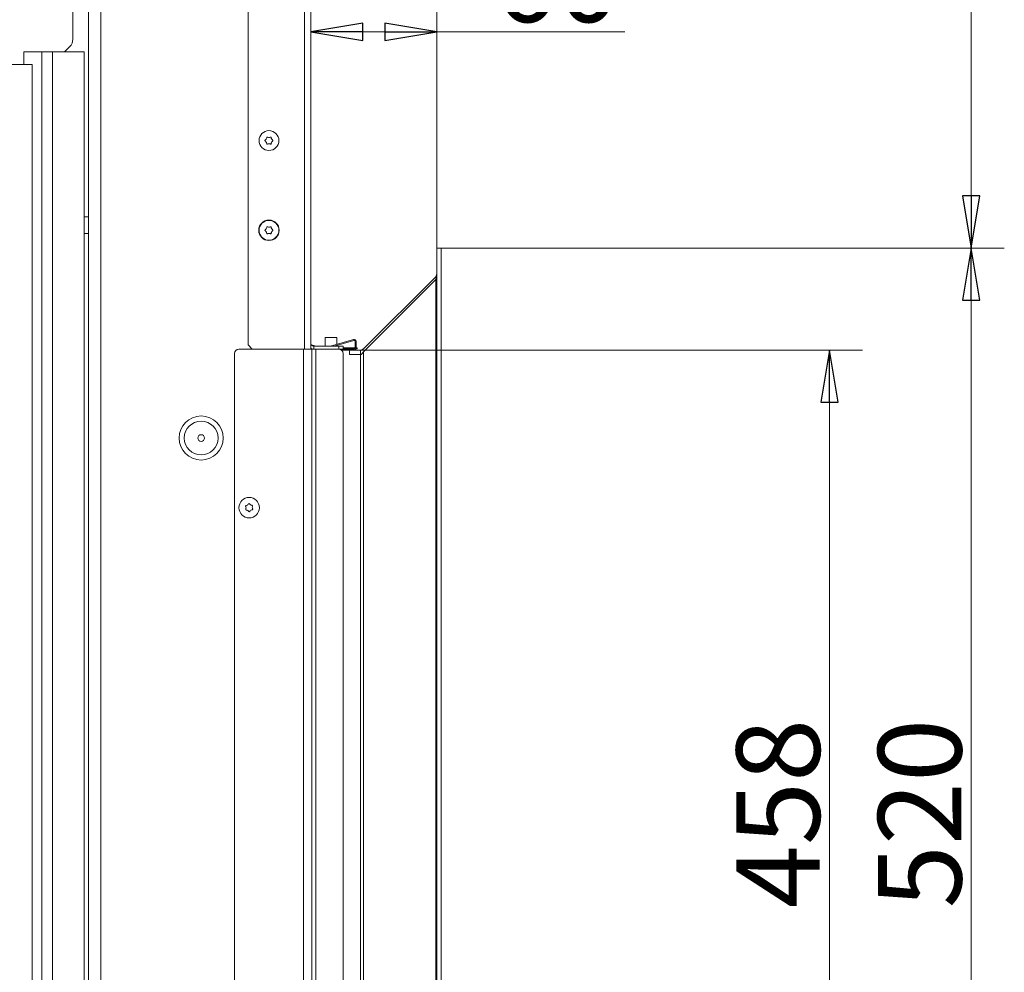
# Model space of a CAD drawing. Extents: x -3620 to -618, y 785 to 3597.
# Drawn here: x -1089 to -618, y 2624 to 3081 of the extents above; entities that cross this region are included whole.
import ezdxf

# ---------------------------------------------------------------- set-up
doc = ezdxf.new("R2010")
doc.units = 0
doc.header["$LTSCALE"] = 5
doc.layers.add('LAYER14', color=11, linetype='Continuous')
doc.layers.add('SLD-0', color=7, linetype='Continuous')
doc.styles.add('STANDARD-BrunnerGroßer Text', font='ARIAL.TTF')
doc.dimstyles.new('STANDARD-Brunner-IIGroßer Text', dxfattribs={"dimscale": 5, "dimtxt": 8, "dimasz": 5, "dimexe": 3.175, "dimexo": 0, "dimgap": 0.762, "dimtad": 1, "dimdec": 0, "dimrnd": 1e-08, "dimtxsty": 'STANDARD-BrunnerGroßer Text', "dimblk": 'Filled-1', "dimcen": 0.09, "dimdle": 10, "dimclrd": 7, "dimclre": 7, "dimclrt": 7, "dimadec": 1, "dimazin": 2, "dimtfac": 0.666667, "dimtdec": 0, "dimtmove": 0, "dimatfit": 3, "dimldrblk": 'Filled-1', "dimfxl": 1, "dimtolj": 1, "dimlwd": 15, "dimlwe": 15, "dimarcsym": 0})

# ---------------------------------------------------------------- blocks, each defined once
blk = doc.blocks.new('Filled-1')
at = {"color": 0}
for p, q in [((0, 0), (-1, 0.167)), ((-1, 0.167), (-1, -0.167)), ((-1, 0), (0, 0)), ((-1, -0.167), (0, 0))]:
    blk.add_line(p, q, dxfattribs=at)
at = {"color": 0, "flags": 128}
blk.add_lwpolyline([(-1, -0.167), (0, 0), (-1, 0.167), (-1, -0.167)], dxfattribs=at)
at = {"color": 0}
blk.add_solid([(-1, -0.167), (0, 0), (-1, 0.167), (-1, -0.167)], dxfattribs=at)
blk = doc.blocks.new('*D31')
at = {"layer": 'Defpoints', "color": 0}
for p in [(-887.46, 2971.44), (-887.46, 2451.44), (-633.44, 2451.44)]:
    blk.add_point(p, dxfattribs=at)
at = {"layer": 'LAYER14', "color": 7, "lineweight": 15}
for p, q in [((-887.46, 2971.44), (-617.57, 2971.44)), ((-633.44, 2946.44), (-633.44, 2476.44)), ((-887.46, 2451.44), (-617.57, 2451.44))]:
    blk.add_line(p, q, dxfattribs=at)
at = {"layer": 'LAYER14', "color": 7, "lineweight": 15, "xscale": 25, "yscale": 25, "zscale": 25}
for p, rotation in [((-633.44, 2971.44), 90), ((-633.44, 2451.44), 270)]:
    blk.add_blockref('Filled-1', p, dxfattribs=dict(at, rotation=rotation))
at = {"layer": 'LAYER14', "color": 30, "lineweight": 15, "insert": (-678.1, 2700.29), "char_height": 40, "attachment_point": 2, "rotation": 90, "style": 'STANDARD-BrunnerGroßer Text'}
blk.add_mtext('\\A1;520', dxfattribs=at)
blk = doc.blocks.new('*D33')
at = {"layer": 'Defpoints', "color": 0}
for p in [(-926.1, 2922.46), (-887.46, 2464.44), (-701.32, 2464.44)]:
    blk.add_point(p, dxfattribs=at)
at = {"layer": 'SLD-0', "color": 7, "lineweight": 15}
for p, q in [((-926.1, 2922.46), (-685.45, 2922.46)), ((-701.32, 2897.46), (-701.32, 2489.44)), ((-887.46, 2464.44), (-685.45, 2464.44))]:
    blk.add_line(p, q, dxfattribs=at)
at = {"layer": 'SLD-0', "color": 7, "lineweight": 15, "xscale": 25, "yscale": 25, "zscale": 25}
for p, rotation in [((-701.32, 2922.46), 90), ((-701.32, 2464.44), 270)]:
    blk.add_blockref('Filled-1', p, dxfattribs=dict(at, rotation=rotation))
at = {"layer": 'SLD-0', "color": 7, "lineweight": 15, "insert": (-745.98, 2700.29), "char_height": 40, "attachment_point": 2, "rotation": 90, "style": 'STANDARD-BrunnerGroßer Text'}
blk.add_mtext('\\A1;458', dxfattribs=at)
blk = doc.blocks.new('*D34')
at = {"layer": 'Defpoints', "color": 0}
for p in [(-889.46, 3075.12), (-889.46, 2971.44), (-949.96, 2922.94)]:
    blk.add_point(p, dxfattribs=at)
at = {"layer": 'LAYER14', "color": 7, "lineweight": 15}
for p, q in [((-949.96, 2922.94), (-949.96, 3090.99)), ((-889.46, 2971.44), (-889.46, 3090.99)), ((-924.96, 3075.12), (-914.46, 3075.12)), ((-889.46, 3075.12), (-799.46, 3075.12))]:
    blk.add_line(p, q, dxfattribs=at)
at = {"layer": 'LAYER14', "color": 7, "lineweight": 15, "xscale": 25, "yscale": 25, "zscale": 25, "rotation": 180}
blk.add_blockref('Filled-1', (-949.96, 3075.12), dxfattribs=at)
at = {"layer": 'LAYER14', "color": 7, "lineweight": 15, "xscale": 25, "yscale": 25, "zscale": 25}
blk.add_blockref('Filled-1', (-889.46, 3075.12), dxfattribs=at)
at = {"layer": 'LAYER14', "color": 30, "lineweight": 15, "insert": (-831.96, 3119.77), "char_height": 40, "attachment_point": 2, "style": 'STANDARD-BrunnerGroßer Text'}
blk.add_mtext('\\A1;60', dxfattribs=at)
blk = doc.blocks.new('*D52')
at = {"color": 7, "lineweight": 15}
for p, q in [((-952.96, 3417.94), (-617.57, 3417.94)), ((-633.44, 2996.44), (-633.44, 3392.94)), ((-887.46, 2971.44), (-617.57, 2971.44))]:
    blk.add_line(p, q, dxfattribs=at)
at = {"layer": 'Defpoints', "color": 0}
for p in [(-952.96, 3417.94), (-633.44, 3417.94), (-887.46, 2971.44)]:
    blk.add_point(p, dxfattribs=at)
at = {"color": 7, "lineweight": 15, "xscale": 25, "yscale": 25, "zscale": 25}
for p, rotation in [((-633.44, 3417.94), 90), ((-633.44, 2971.44), 270)]:
    blk.add_blockref('Filled-1', p, dxfattribs=dict(at, rotation=rotation))
at = {"color": 7, "insert": (-657.25, 3194.69), "char_height": 40, "attachment_point": 5, "rotation": 90, "style": 'STANDARD-BrunnerGroßer Text'}
blk.add_mtext('\\A1;447', dxfattribs=at)

msp = doc.modelspace()

# ---------------------------------------------------------------- linework, layer by layer
at = {"color": 7, "linetype": 'Continuous', "lineweight": 0}
for p, q in [((-1056.46, 3416.44), (-1056.46, 2461.44)), ((-1050.46, 3416.44), (-1050.46, 2461.44)), ((-979.96, 3414.24), (-979.96, 2924.94)), ((-952.96, 2922.94), (-952.96, 3414.94)), ((-949.96, 2922.94), (-949.96, 3414.94)), ((-1063.96, 3071.51), (-1063.96, 3101.44)), ((-1067.96, 3065.44), (-1065.43, 3067.98)), ((-1087.38, 3059.44), (-1087.38, 3065.44)), ((-1078.84, 3065.44), (-1087.38, 3065.44)), ((-1078.84, 2303.94), (-1078.84, 3065.44)), ((-1073.65, 3065.44), (-1078.84, 3065.44)), ((-1073.65, 2303.94), (-1073.65, 3065.44)), ((-1059.27, 3065.44), (-1073.65, 3065.44)), ((-1058.46, 3065.44), (-1059.27, 3065.44)), ((-1058.46, 2380.94), (-1058.46, 3065.44)), ((-1101.46, 3059.44), (-1083.46, 3059.44)), ((-1083.46, 2303.94), (-1083.46, 3059.44)), ((-1056.46, 2986.44), (-1058.46, 2986.44)), ((-1056.46, 2978.44), (-1058.46, 2978.44)), ((-971.26, 2980.69), (-971.26, 2980.69)), ((-971.26, 2979.19), (-971.26, 2979.19)), ((-969.96, 2981.44), (-969.96, 2981.44)), ((-969.96, 2978.44), (-969.96, 2978.44)), ((-968.66, 2980.69), (-968.66, 2980.69)), ((-968.66, 2979.19), (-968.66, 2979.19))]:
    msp.add_line(p, q, dxfattribs=at)
at = {"color": 7, "linetype": 'Continuous', "lineweight": 15}
for p, q in [((-1067.96, 3065.44), (-1065.43, 3067.98)), ((-1078.84, 3065.44), (-1087.38, 3065.44)), ((-1087.38, 3059.44), (-1087.38, 3065.44)), ((-1078.84, 2303.94), (-1078.84, 3065.44)), ((-1073.65, 3065.44), (-1078.84, 3065.44)), ((-1073.65, 2303.94), (-1073.65, 3065.44)), ((-1059.27, 3065.44), (-1073.65, 3065.44)), ((-1058.46, 3065.44), (-1059.27, 3065.44)), ((-1058.46, 2380.94), (-1058.46, 3065.44)), ((-1101.46, 3059.44), (-1083.46, 3059.44)), ((-1083.46, 2303.94), (-1083.46, 3059.44)), ((-971.26, 3023.69), (-971.26, 3023.69)), ((-971.26, 3022.19), (-971.26, 3022.19)), ((-969.96, 3024.44), (-969.96, 3024.44)), ((-969.96, 3021.44), (-969.96, 3021.44)), ((-968.66, 3023.69), (-968.66, 3023.69)), ((-968.66, 3022.19), (-968.66, 3022.19)), ((-1056.46, 2986.44), (-1058.46, 2986.44)), ((-1056.46, 2978.44), (-1058.46, 2978.44)), ((-942.99, 2928.57), (-942.99, 2924.44)), ((-937.39, 2928.57), (-942.99, 2928.57)), ((-929.47, 2927.61), (-940.53, 2924.44)), ((-938.72, 2924.44), (-929.33, 2927.13)), ((-937.39, 2925.34), (-937.39, 2928.57)), ((-928.69, 2926.65), (-928.69, 2923.46)), ((-928.19, 2923.46), (-928.19, 2926.65)), ((-986.46, 2463.44), (-986.46, 2920.94)), ((-984.46, 2922.94), (-953.46, 2922.94)), ((-979.96, 2924.94), (-977.96, 2922.94)), ((-953.46, 2922.94), (-953.46, 2461.44)), ((-953.46, 2922.94), (-949.46, 2922.94)), ((-949.96, 2922.96), (-948.79, 2922.96)), ((-949.55, 2924.91), (-949.53, 2924.98)), ((-947.37, 2924.44), (-949.53, 2924.98)), ((-949.46, 2922.94), (-949.46, 2461.44)), ((-949.46, 2922.94), (-947.46, 2922.94)), ((-948.46, 2924.44), (-948.46, 2922.94)), ((-936.46, 2924.44), (-948.46, 2924.44)), ((-947.46, 2922.94), (-947.46, 2461.44)), ((-947.46, 2922.94), (-936.46, 2922.94)), ((-937.39, 2924.44), (-937.39, 2924.82)), ((-936.46, 2922.94), (-936.46, 2924.44)), ((-936.46, 2924.44), (-934.46, 2924.44)), ((-934.46, 2922.94), (-936.46, 2922.94)), ((-934.46, 2924.44), (-934.46, 2922.94)), ((-934.46, 2923.57), (-928.69, 2923.57)), ((-928.86, 2923.09), (-934.46, 2923.09)), ((-934.46, 2922.96), (-929.19, 2922.96)), ((-934.46, 2920.94), (-934.46, 2463.44)), ((-927.69, 2923.09), (-928.27, 2923.09)), ((-928.19, 2923.57), (-927.69, 2923.57)), ((-927.69, 2923.57), (-927.69, 2923.09)), ((-980.96, 2846.89), (-980.96, 2846.89)), ((-980.26, 2848.21), (-980.26, 2848.21)), ((-980.16, 2845.62), (-980.16, 2845.62)), ((-978.76, 2848.27), (-978.76, 2848.27)), ((-978.67, 2845.67), (-978.67, 2845.67)), ((-977.96, 2847), (-977.96, 2847))]:
    msp.add_line(p, q, dxfattribs=at)
at = {"color": 30, "linetype": 'Continuous', "lineweight": 15}
for p, q in [((-889.46, 2971.44), (-889.46, 2451.44)), ((-889.46, 2971.44), (-887.46, 2971.44)), ((-887.46, 2971.44), (-887.46, 2451.44)), ((-890.05, 2956.27), (-889.46, 2959.1)), ((-889.46, 2959.1), (-890.05, 2957.68)), ((-890.05, 2957.68), (-924.69, 2923.05)), ((-890.05, 2956.27), (-924.69, 2921.63)), ((-890.05, 2957.68), (-889.46, 2957.1)), ((-890.05, 2956.27), (-890.05, 2466.44)), ((-931.94, 2922.46), (-935.16, 2922.46)), ((-930.94, 2922.46), (-931.94, 2922.46)), ((-931.44, 2920.46), (-931.44, 2921.96)), ((-930.94, 2922.46), (-926.6, 2922.46)), ((-926.6, 2922.46), (-926.1, 2922.46)), ((-926.1, 2922.46), (-926.1, 2920.46)), ((-924.69, 2466.44), (-924.69, 2921.63)), ((-931.44, 2920.46), (-930.94, 2920.46)), ((-930.94, 2920.46), (-926.6, 2920.46)), ((-926.47, 2920.46), (-926.6, 2920.46)), ((-926.47, 2920.46), (-926.1, 2920.46)), ((-926.1, 2466.44), (-926.1, 2920.46)), ((-925.68, 2920.46), (-926.1, 2920.46))]:
    msp.add_line(p, q, dxfattribs=at)
at = {"color": 7, "linetype": 'Continuous', "lineweight": 15}
for centre, radius in [((-969.96, 3022.94), 4.76), ((-1002.46, 2880.34), 10.56), ((-1002.46, 2880.34), 8.1), ((-1002.46, 2880.34), 1.6), ((-979.46, 2846.94), 4.9)]:
    msp.add_circle(centre, radius, dxfattribs=at)
at = {"color": 7, "linetype": 'Continuous', "lineweight": 0}
for radius in [4.9, 4.76]:
    msp.add_circle((-969.96, 2979.94), radius, dxfattribs=at)
msp.add_arc((-1068.96, 3071.51), 5, 315, 360, dxfattribs=at)
at = {"color": 7, "linetype": 'Continuous', "lineweight": 15}
for centre, radius, start, end in [((-948.46, 2925.94), 1.5, 180, 270), ((-929.19, 2926.65), 1, 0, 106), ((-929.19, 2926.65), 0.5, 0, 106), ((-984.46, 2920.94), 2, 90, 180), ((-948.46, 2925.94), 3, 240, 270), ((-936.46, 2920.94), 2, 0, 90), ((-929.19, 2923.46), 0.5, 270, 0)]:
    msp.add_arc(centre, radius, start, end, dxfattribs=at)
at = {"color": 30, "linetype": 'Continuous', "lineweight": 15}
for centre, radius, start, end in [((-931.94, 2921.96), 0.5, 0, 90), ((-929.19, 2923.46), 1, 270, 0)]:
    msp.add_arc(centre, radius, start, end, dxfattribs=at)
at = {"color": 7, "linetype": 'Continuous', "lineweight": 15}
for points, knots in [([(-971.02, 3024.45), (-971.02, 3024.48), (-971.01, 3024.52), (-970.97, 3024.58), (-970.92, 3024.62), (-970.86, 3024.64), (-970.79, 3024.64), (-970.76, 3024.62), (-970.74, 3024.62)], [0, 0, 0, 0, 0.1736553, 0.3479906, 0.518533, 0.6859457, 0.8536264, 1, 1, 1, 1]), ([(-970.74, 3024.62), (-970.57, 3024.55), (-970.32, 3024.45), (-970.05, 3024.44), (-969.96, 3024.44)], [0, 0, 0, 0, 0.687973, 1, 1, 1, 1]), ([(-969.96, 3024.44), (-969.77, 3024.46), (-969.5, 3024.48), (-969.26, 3024.59), (-969.18, 3024.62)], [0, 0, 0, 0, 0.687868, 1, 1, 1, 1]), ([(-969.18, 3024.62), (-969.16, 3024.63), (-969.12, 3024.64), (-969.05, 3024.64), (-968.99, 3024.61), (-968.94, 3024.57), (-968.91, 3024.51), (-968.9, 3024.47), (-968.9, 3024.45)], [0, 0, 0, 0, 0.173602, 0.347939, 0.518483, 0.685896, 0.853576, 1, 1, 1, 1]), ([(-971.8, 3022.78), (-971.82, 3022.79), (-971.85, 3022.82), (-971.88, 3022.88), (-971.89, 3022.95), (-971.88, 3023.01), (-971.85, 3023.07), (-971.82, 3023.09), (-971.8, 3023.11)], [0, 0, 0, 0, 0.173551, 0.347889, 0.518434, 0.685848, 0.853527, 1, 1, 1, 1]), ([(-971.8, 3023.11), (-971.66, 3023.22), (-971.45, 3023.39), (-971.31, 3023.62), (-971.26, 3023.69)], [0, 0, 0, 0, 0.687947, 1, 1, 1, 1]), ([(-971.26, 3022.19), (-971.37, 3022.35), (-971.52, 3022.57), (-971.74, 3022.73), (-971.8, 3022.78)], [0, 0, 0, 0, 0.6878305, 1, 1, 1, 1]), ([(-971.26, 3023.69), (-971.18, 3023.86), (-971.06, 3024.11), (-971.03, 3024.37), (-971.02, 3024.45)], [0, 0, 0, 0, 0.6878291, 1, 1, 1, 1]), ([(-971.02, 3021.43), (-971.05, 3021.61), (-971.09, 3021.88), (-971.22, 3022.12), (-971.26, 3022.19)], [0, 0, 0, 0, 0.687999, 1, 1, 1, 1]), ([(-970.74, 3021.27), (-970.76, 3021.26), (-970.8, 3021.24), (-970.87, 3021.25), (-970.93, 3021.27), (-970.98, 3021.32), (-971.02, 3021.37), (-971.02, 3021.41), (-971.02, 3021.43)], [0, 0, 0, 0, 0.173602, 0.347939, 0.518483, 0.685896, 0.853576, 1, 1, 1, 1]), ([(-969.96, 3021.44), (-970.15, 3021.43), (-970.42, 3021.4), (-970.66, 3021.3), (-970.74, 3021.27)], [0, 0, 0, 0, 0.687868, 1, 1, 1, 1]), ([(-969.18, 3021.27), (-969.36, 3021.33), (-969.61, 3021.43), (-969.88, 3021.44), (-969.96, 3021.44)], [0, 0, 0, 0, 0.687973, 1, 1, 1, 1]), ([(-968.9, 3021.43), (-968.9, 3021.41), (-968.91, 3021.36), (-968.95, 3021.31), (-969, 3021.27), (-969.07, 3021.24), (-969.13, 3021.24), (-969.17, 3021.26), (-969.18, 3021.27)], [0, 0, 0, 0, 0.173655, 0.347991, 0.518533, 0.685946, 0.853626, 1, 1, 1, 1]), ([(-968.9, 3024.45), (-968.87, 3024.27), (-968.83, 3024.01), (-968.7, 3023.77), (-968.66, 3023.69)], [0, 0, 0, 0, 0.6879986, 1, 1, 1, 1]), ([(-968.66, 3022.19), (-968.74, 3022.02), (-968.86, 3021.78), (-968.89, 3021.51), (-968.9, 3021.43)], [0, 0, 0, 0, 0.687829, 1, 1, 1, 1]), ([(-968.66, 3023.69), (-968.56, 3023.54), (-968.4, 3023.31), (-968.19, 3023.16), (-968.12, 3023.11)], [0, 0, 0, 0, 0.687831, 1, 1, 1, 1]), ([(-968.12, 3022.78), (-968.26, 3022.66), (-968.47, 3022.49), (-968.62, 3022.26), (-968.66, 3022.19)], [0, 0, 0, 0, 0.687947, 1, 1, 1, 1]), ([(-968.12, 3023.11), (-968.1, 3023.09), (-968.07, 3023.06), (-968.04, 3023), (-968.03, 3022.93), (-968.04, 3022.87), (-968.08, 3022.81), (-968.11, 3022.79), (-968.12, 3022.78)], [0, 0, 0, 0, 0.1735505, 0.347889, 0.5184341, 0.6858476, 0.8535271, 1, 1, 1, 1]), ([(-981.16, 2847.66), (-981.17, 2847.68), (-981.19, 2847.72), (-981.19, 2847.79), (-981.16, 2847.85), (-981.12, 2847.9), (-981.07, 2847.94), (-981.03, 2847.95), (-981.01, 2847.95)], [0, 0, 0, 0, 0.173602, 0.347939, 0.518483, 0.685896, 0.853576, 1, 1, 1, 1]), ([(-980.96, 2846.89), (-980.98, 2847.07), (-981.01, 2847.34), (-981.13, 2847.58), (-981.16, 2847.66)], [0, 0, 0, 0, 0.687868, 1, 1, 1, 1]), ([(-980.93, 2845.83), (-980.96, 2845.83), (-981, 2845.83), (-981.06, 2845.87), (-981.1, 2845.92), (-981.13, 2845.99), (-981.13, 2846.05), (-981.12, 2846.09), (-981.11, 2846.1)], [0, 0, 0, 0, 0.1736553, 0.3479906, 0.518533, 0.6859457, 0.8536264, 1, 1, 1, 1]), ([(-981.11, 2846.1), (-981.05, 2846.28), (-980.96, 2846.53), (-980.96, 2846.8), (-980.96, 2846.89)], [0, 0, 0, 0, 0.6879732, 1, 1, 1, 1]), ([(-981.01, 2847.95), (-980.83, 2847.99), (-980.56, 2848.04), (-980.33, 2848.17), (-980.26, 2848.21)], [0, 0, 0, 0, 0.687999, 1, 1, 1, 1]), ([(-980.16, 2845.62), (-980.34, 2845.69), (-980.59, 2845.8), (-980.85, 2845.82), (-980.93, 2845.83)], [0, 0, 0, 0, 0.687829, 1, 1, 1, 1]), ([(-980.26, 2848.21), (-980.11, 2848.33), (-979.89, 2848.49), (-979.74, 2848.71), (-979.69, 2848.78)], [0, 0, 0, 0, 0.6878305, 1, 1, 1, 1]), ([(-979.56, 2845.1), (-979.68, 2845.24), (-979.86, 2845.44), (-980.09, 2845.57), (-980.16, 2845.62)], [0, 0, 0, 0, 0.6879474, 1, 1, 1, 1]), ([(-979.69, 2848.78), (-979.68, 2848.79), (-979.65, 2848.83), (-979.59, 2848.86), (-979.52, 2848.87), (-979.46, 2848.86), (-979.4, 2848.83), (-979.37, 2848.8), (-979.36, 2848.79)], [0, 0, 0, 0, 0.173551, 0.347889, 0.518434, 0.685848, 0.853527, 1, 1, 1, 1]), ([(-979.36, 2848.79), (-979.24, 2848.65), (-979.07, 2848.44), (-978.83, 2848.31), (-978.76, 2848.27)], [0, 0, 0, 0, 0.687947, 1, 1, 1, 1]), ([(-978.67, 2845.67), (-978.82, 2845.56), (-979.03, 2845.4), (-979.18, 2845.18), (-979.23, 2845.11)], [0, 0, 0, 0, 0.687831, 1, 1, 1, 1]), ([(-978.76, 2848.27), (-978.59, 2848.19), (-978.34, 2848.08), (-978.07, 2848.06), (-977.99, 2848.06)], [0, 0, 0, 0, 0.687829, 1, 1, 1, 1]), ([(-977.91, 2845.93), (-978.09, 2845.9), (-978.36, 2845.85), (-978.59, 2845.71), (-978.67, 2845.67)], [0, 0, 0, 0, 0.687999, 1, 1, 1, 1]), ([(-977.99, 2848.06), (-977.97, 2848.06), (-977.92, 2848.05), (-977.86, 2848.01), (-977.82, 2847.96), (-977.8, 2847.9), (-977.79, 2847.83), (-977.81, 2847.8), (-977.81, 2847.78)], [0, 0, 0, 0, 0.173655, 0.347991, 0.518533, 0.685946, 0.853626, 1, 1, 1, 1]), ([(-977.81, 2847.78), (-977.87, 2847.6), (-977.96, 2847.35), (-977.96, 2847.08), (-977.96, 2847)], [0, 0, 0, 0, 0.687973, 1, 1, 1, 1]), ([(-977.96, 2847), (-977.94, 2846.81), (-977.91, 2846.54), (-977.79, 2846.3), (-977.76, 2846.22)], [0, 0, 0, 0, 0.687868, 1, 1, 1, 1]), ([(-977.76, 2846.22), (-977.75, 2846.2), (-977.73, 2846.16), (-977.74, 2846.09), (-977.76, 2846.03), (-977.8, 2845.98), (-977.86, 2845.94), (-977.89, 2845.94), (-977.91, 2845.93)], [0, 0, 0, 0, 0.173602, 0.347939, 0.518483, 0.685896, 0.853576, 1, 1, 1, 1]), ([(-979.23, 2845.11), (-979.24, 2845.09), (-979.27, 2845.06), (-979.33, 2845.02), (-979.4, 2845.01), (-979.47, 2845.02), (-979.52, 2845.05), (-979.55, 2845.08), (-979.56, 2845.1)], [0, 0, 0, 0, 0.1735505, 0.347889, 0.5184341, 0.6858476, 0.8535271, 1, 1, 1, 1])]:
    msp.add_open_spline(points, degree=3, knots=knots, dxfattribs=at)
at = {"color": 7, "linetype": 'Continuous', "lineweight": 0}
for points, knots in [([(-971.8, 2979.78), (-971.82, 2979.79), (-971.85, 2979.82), (-971.88, 2979.88), (-971.89, 2979.95), (-971.88, 2980.01), (-971.85, 2980.07), (-971.82, 2980.09), (-971.8, 2980.11)], [0, 0, 0, 0, 0.173551, 0.347889, 0.518434, 0.685848, 0.853527, 1, 1, 1, 1]), ([(-971.8, 2980.11), (-971.66, 2980.22), (-971.45, 2980.39), (-971.31, 2980.62), (-971.26, 2980.69)], [0, 0, 0, 0, 0.687947, 1, 1, 1, 1]), ([(-971.26, 2979.19), (-971.37, 2979.35), (-971.52, 2979.57), (-971.74, 2979.73), (-971.8, 2979.78)], [0, 0, 0, 0, 0.687831, 1, 1, 1, 1]), ([(-971.26, 2980.69), (-971.18, 2980.86), (-971.06, 2981.11), (-971.03, 2981.37), (-971.02, 2981.45)], [0, 0, 0, 0, 0.687829, 1, 1, 1, 1]), ([(-971.02, 2978.43), (-971.05, 2978.61), (-971.09, 2978.88), (-971.22, 2979.12), (-971.26, 2979.19)], [0, 0, 0, 0, 0.687999, 1, 1, 1, 1]), ([(-971.02, 2981.45), (-971.02, 2981.48), (-971.01, 2981.52), (-970.97, 2981.58), (-970.92, 2981.62), (-970.86, 2981.64), (-970.79, 2981.64), (-970.76, 2981.62), (-970.74, 2981.62)], [0, 0, 0, 0, 0.1736553, 0.3479906, 0.518533, 0.6859457, 0.8536264, 1, 1, 1, 1]), ([(-970.74, 2978.27), (-970.76, 2978.26), (-970.8, 2978.24), (-970.87, 2978.25), (-970.93, 2978.27), (-970.98, 2978.32), (-971.02, 2978.37), (-971.02, 2978.41), (-971.02, 2978.43)], [0, 0, 0, 0, 0.173602, 0.347939, 0.518483, 0.685896, 0.853576, 1, 1, 1, 1]), ([(-970.74, 2981.62), (-970.57, 2981.55), (-970.32, 2981.45), (-970.05, 2981.44), (-969.96, 2981.44)], [0, 0, 0, 0, 0.687973, 1, 1, 1, 1]), ([(-969.96, 2978.44), (-970.15, 2978.43), (-970.42, 2978.4), (-970.66, 2978.3), (-970.74, 2978.27)], [0, 0, 0, 0, 0.687868, 1, 1, 1, 1]), ([(-969.96, 2981.44), (-969.77, 2981.46), (-969.5, 2981.48), (-969.26, 2981.59), (-969.18, 2981.62)], [0, 0, 0, 0, 0.687868, 1, 1, 1, 1]), ([(-969.18, 2978.27), (-969.36, 2978.33), (-969.61, 2978.43), (-969.88, 2978.44), (-969.96, 2978.44)], [0, 0, 0, 0, 0.687973, 1, 1, 1, 1]), ([(-969.18, 2981.62), (-969.16, 2981.63), (-969.12, 2981.64), (-969.05, 2981.64), (-968.99, 2981.61), (-968.94, 2981.57), (-968.91, 2981.51), (-968.9, 2981.47), (-968.9, 2981.45)], [0, 0, 0, 0, 0.173602, 0.347939, 0.518483, 0.685896, 0.853576, 1, 1, 1, 1]), ([(-968.9, 2978.43), (-968.9, 2978.41), (-968.91, 2978.36), (-968.95, 2978.31), (-969, 2978.27), (-969.07, 2978.24), (-969.13, 2978.24), (-969.17, 2978.26), (-969.18, 2978.27)], [0, 0, 0, 0, 0.1736553, 0.3479906, 0.518533, 0.6859457, 0.8536264, 1, 1, 1, 1]), ([(-968.9, 2981.45), (-968.87, 2981.27), (-968.83, 2981.01), (-968.7, 2980.77), (-968.66, 2980.69)], [0, 0, 0, 0, 0.687999, 1, 1, 1, 1]), ([(-968.66, 2979.19), (-968.74, 2979.02), (-968.86, 2978.78), (-968.89, 2978.51), (-968.9, 2978.43)], [0, 0, 0, 0, 0.687829, 1, 1, 1, 1]), ([(-968.66, 2980.69), (-968.56, 2980.54), (-968.4, 2980.31), (-968.19, 2980.16), (-968.12, 2980.11)], [0, 0, 0, 0, 0.687831, 1, 1, 1, 1]), ([(-968.12, 2979.78), (-968.26, 2979.66), (-968.47, 2979.49), (-968.62, 2979.26), (-968.66, 2979.19)], [0, 0, 0, 0, 0.687947, 1, 1, 1, 1]), ([(-968.12, 2980.11), (-968.1, 2980.09), (-968.07, 2980.06), (-968.04, 2980), (-968.03, 2979.93), (-968.04, 2979.87), (-968.08, 2979.81), (-968.11, 2979.79), (-968.12, 2979.78)], [0, 0, 0, 0, 0.173551, 0.347889, 0.518434, 0.685848, 0.853527, 1, 1, 1, 1])]:
    msp.add_open_spline(points, degree=3, knots=knots, dxfattribs=at)
at = {"color": 30, "linetype": 'Continuous', "lineweight": 15}
for points, knots in [([(-926.1, 2922.46), (-926.09, 2922.46), (-926.08, 2922.46), (-926, 2922.46), (-925.87, 2922.47), (-925.76, 2922.49), (-925.69, 2922.5), (-925.68, 2922.51)], [0, 0, 0, 0, 0.237103, 0.474223, 0.710681, 0.944608, 1, 1, 1, 1]), ([(-924.69, 2923.05), (-924.83, 2922.92), (-925.12, 2922.67), (-925.49, 2922.56), (-925.68, 2922.51)], [0, 0, 0, 0, 0.502559, 1, 1, 1, 1])]:
    msp.add_open_spline(points, degree=3, knots=knots, dxfattribs=at)
msp.add_open_spline([(-925.68, 2920.46), (-925.5, 2920.66), (-925.13, 2921.05), (-924.83, 2921.44), (-924.69, 2921.63)], degree=3, dxfattribs=at)

# ---------------------------------------------------------------- dimensions: what is measured, and where the dimension line sits
dim = msp.add_linear_dim(base=(-633.44389769, 3417.94176933), p1=(-887.46148796, 2971.44176933), p2=(-952.96148796, 3417.94176933), angle=90, dimstyle='STANDARD-Brunner-IIGroßer Text')
dim.commit()
dim.dimension.update_dxf_attribs({"geometry": '*D52', "text_midpoint": (-657.25389769, 3194.69176933)})
at = {"layer": 'LAYER14', "color": 30, "lineweight": 15}
dim = msp.add_linear_dim(base=(-889.46148796, 3075.11853762), p1=(-949.96148796, 2922.94176933), p2=(-889.46148796, 2971.44176933), dimstyle='STANDARD-Brunner-IIGroßer Text', override={"dimtxsty": 'STANDARD-BrunnerGroßer Text', "dimclrt": 30}, dxfattribs=at)
dim.commit()
dim.dimension.update_dxf_attribs({"geometry": '*D34', "text_midpoint": (-831.96117418, 3075.11853762), "dimtype": 160})
dim = msp.add_linear_dim(base=(-633.44, 2451.44), p1=(-887.46, 2971.44), p2=(-887.46, 2451.44), angle=90, dimstyle='STANDARD-Brunner-IIGroßer Text', override={"dimtxsty": 'STANDARD-BrunnerGroßer Text', "dimclrt": 30}, dxfattribs=at)
dim.commit()
dim.dimension.update_dxf_attribs({"geometry": '*D31', "text_midpoint": (-633.44, 2700.29), "dimtype": 160})
at = {"layer": 'SLD-0', "color": 30, "lineweight": 15}
dim = msp.add_linear_dim(base=(-701.32, 2464.44), p1=(-926.1, 2922.46), p2=(-887.46, 2464.44), angle=90, dimstyle='STANDARD-Brunner-IIGroßer Text', override={"dimtxsty": 'STANDARD-BrunnerGroßer Text'}, dxfattribs=at)
dim.commit()
dim.dimension.update_dxf_attribs({"geometry": '*D33', "text_midpoint": (-701.32, 2700.29), "dimtype": 160})

doc.saveas('drawing.dxf')
